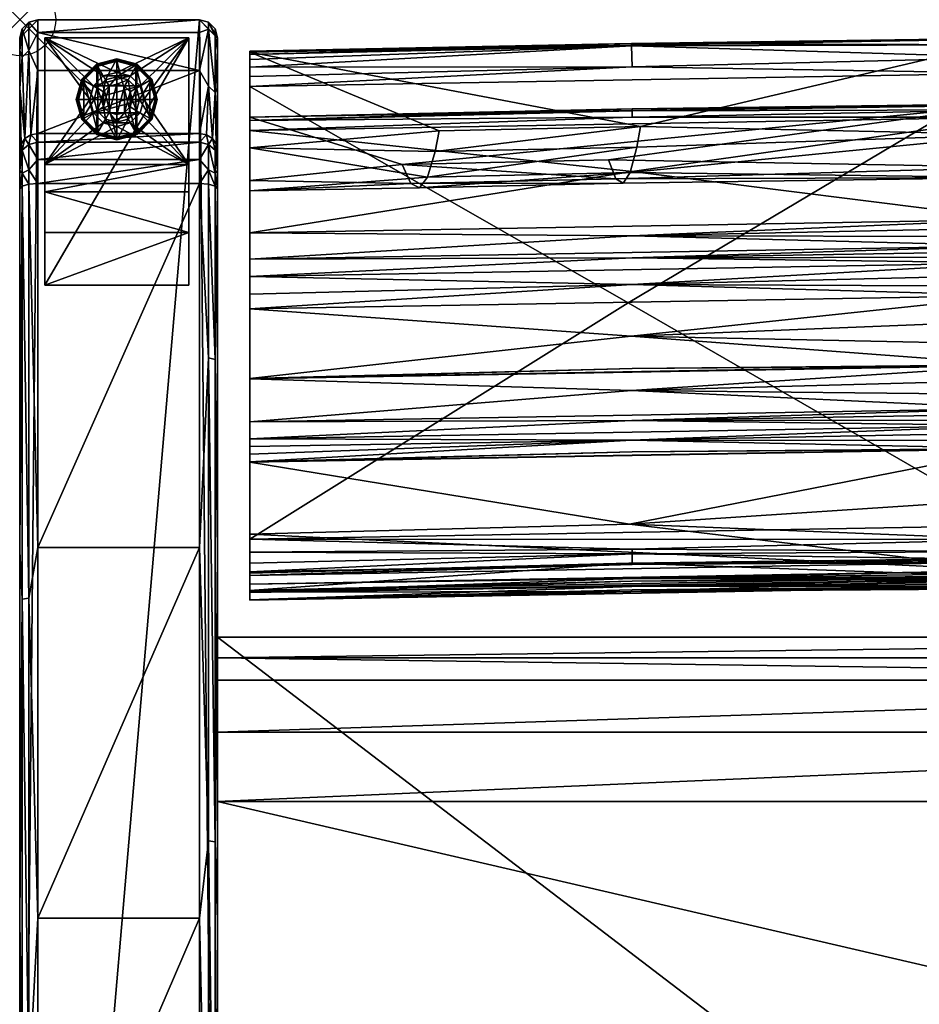
# Model space of a CAD drawing. Extents: x 0 to 72, y -27.4 to 0.
# Drawn here: x 0 to 12.5, y -13.7 to 0 of the extents above; entities that cross this region are included whole.
import ezdxf

# ---------------------------------------------------------------- set-up
doc = ezdxf.new("R2010")
doc.units = 0
doc.header["$LTSCALE"] = 0.2
doc.header["$PDMODE"] = 35
for name, color, linetype in [('AFUCH-3-ARFB', 5, 'Continuous'), ('AFUCH-3-BKFB', 5, 'Continuous'), ('AFUCH-3-GDRB', 6, 'Continuous'), ('AFUCH-3-LGPT', 4, 'Continuous'), ('AFUCH-3-STFB', 5, 'Continuous'), ('AFUCH-P', 2, 'Continuous')]:
    doc.layers.add(name, color=color, linetype=linetype)

msp = doc.modelspace()

# ---------------------------------------------------------------- linework, layer by layer
at = {"layer": 'AFUCH-P'}
msp.add_point((0, 0), dxfattribs=at)

# ---------------------------------------------------------------- meshes
at = {"layer": 'AFUCH-3-ARFB'}
mesh = msp.add_polyface(dxfattribs=at)
corners = [(0, -1.825, 20.482), (0.019, -1.731, 20.501), (0, -0.952, 16.801), (0, -0.25, 9.277), (0, -0.426, 13.055), (0.033, -0.125, 9.277), (0.033, -0.52, 14.943), (0.25, -2.276, 21.349), (2.5, -1.944, 21.174), (0.25, -1.944, 21.174), (2.5, -1.58, 20.533), (0.25, -1.58, 20.533), (0.25, -1.701, 20.888), (2.5, -1.701, 20.888), (2.5, -0.704, 16.835), (2.5, -0.176, 13.072), (2.5, 0, 9.277), (0.25, -0.176, 13.072), (0.25, 0, 9.277), (0.25, -0.704, 16.835), (2.5, -0.001, 3.94), (0.25, -0.001, 3.94), (0.154, -1.599, 20.529), (0.125, -0.43, 14.955), (0.073, -1.652, 20.518), (0.125, -0.033, 9.277), (0, -1.913, 20.755), (0.033, -1.812, 20.831), (0.033, -2.133, 21.152), (0.125, -2.087, 21.231), (0, -2.096, 20.975), (0.125, -1.733, 20.877), (0.125, -0.034, 3.94), (0, -0.251, 3.94), (0.033, -0.126, 3.94), (0, -2.349, 21.111)]
mesh.append_faces([[corners[k] for k in face] for face in [(0, 1, 2, 2), (3, 4, 5, 5), (5, 4, 6, 6), (11, 19, 22, 22), (22, 19, 23, 23), (22, 23, 24, 24), (18, 25, 17, 17), (17, 25, 23, 23), (17, 23, 19, 19), (1, 24, 2, 2), (2, 24, 6, 6), (2, 6, 4, 4), (24, 23, 6, 6), (0, 26, 1, 1), (1, 26, 27, 27), (1, 27, 24, 24), (28, 27, 30, 30), (12, 31, 9, 9), (11, 22, 12, 12), (12, 22, 31, 31), (22, 24, 31, 31), (9, 31, 29, 29), (9, 29, 7, 7), (31, 24, 27, 27), (26, 30, 27, 27)]])
mesh.append_faces([[corners[k] for k in face] for face in [(7, 8, 9, 9), (5, 23, 25, 25), (18, 32, 25, 25), (33, 5, 34, 34), (34, 25, 32, 32)]], dxfattribs={"vtx0": -1})
mesh.append_faces([[corners[k] for k in face] for face in [(10, 14, 11, 11), (15, 16, 17, 17)]], dxfattribs={"vtx0": -1, "vtx1": -1})
mesh.append_faces([[corners[k] for k in face] for face in [(12, 9, 13, 13), (19, 11, 14, 14), (28, 29, 27, 27), (21, 32, 18, 18), (5, 25, 34, 34), (34, 32, 33, 33)]], dxfattribs={"vtx1": -1})
mesh.append_faces([[corners[k] for k in face] for face in [(26, 0, 35, 35), (32, 21, 33, 33)]], dxfattribs={"vtx1": -1, "vtx3": -1})
mesh.append_faces([[corners[k] for k in face] for face in [(10, 11, 12, 12), (16, 18, 17, 17), (17, 19, 14, 14), (20, 21, 18, 18), (5, 6, 23, 23), (29, 31, 27, 27), (33, 3, 5, 5)]], dxfattribs={"vtx3": -1})
mesh = msp.add_polyface(dxfattribs=at)
corners = [(2.5, -17.692, 23.97), (2.625, -18.231, 23.955), (2.5, -12.484, 23.546), (2.5, -22.918, 23.94), (2.625, -22.916, 23.906), (2.717, -22.912, 23.815), (2.717, -18.233, 23.863), (2.625, -11.409, 23.367), (2.75, -22.906, 23.69), (2.75, -17.702, 23.72), (2.75, -12.515, 23.298), (2.717, -11.422, 23.277), (0.25, -22.918, 23.94), (0.25, -17.692, 23.97), (0.25, -12.484, 23.546), (0.125, -21.656, 23.955), (0.125, -14.812, 23.758), (0, -17.702, 23.72), (0, -22.906, 23.69), (0.033, -21.653, 23.864), (0.033, -14.819, 23.667), (0, -12.515, 23.298), (0.033, -22.912, 23.815), (0.125, -22.916, 23.906), (0.125, -8.035, 22.783), (0.033, -8.053, 22.693), (0, -25.893, 3.945), (0, -25.892, 8.281), (0, -0.251, 3.94), (0, -24.953, 18.311), (0, -25.658, 13.318), (0, -7.384, 22.426), (0, -0.952, 16.801), (0, -0.426, 13.055), (0, -0.25, 9.277), (2.75, -25.893, 3.945), (2.5, -26.143, 3.945), (2.5, -0.001, 3.94), (0.25, -26.143, 3.945), (0.25, -0.001, 3.94), (2.75, -0.251, 3.94), (2.75, -25.892, 8.281), (2.75, -0.25, 9.277), (2.75, -25.658, 13.318), (2.75, -0.426, 13.055), (2.75, -0.952, 16.801), (2.75, -7.384, 22.426), (2.75, -24.953, 18.311)]
mesh.append_faces([[corners[k] for k in face] for face in [(0, 1, 2, 2), (0, 3, 1, 1), (3, 4, 1, 1), (1, 7, 2, 2), (5, 8, 6, 6), (8, 9, 6, 6), (10, 11, 6, 6), (10, 6, 9, 9), (12, 13, 15, 15), (15, 13, 16, 16), (17, 18, 19, 19), (17, 19, 20, 20), (17, 20, 21, 21), (24, 16, 14, 14), (14, 16, 13, 13), (20, 25, 21, 21)]])
mesh.append_faces([[corners[k] for k in face] for face in [(1, 5, 6, 6), (18, 22, 19, 19), (15, 20, 19, 19)]], dxfattribs={"vtx0": -1})
mesh.append_faces([[corners[k] for k in face] for face in [(29, 21, 30, 30), (38, 37, 36, 36), (28, 39, 26, 26), (41, 42, 43, 43), (9, 47, 10, 10), (10, 43, 46, 46)]], dxfattribs={"vtx0": -1, "vtx1": -1})
mesh.append_faces([[corners[k] for k in face] for face in [(31, 32, 30, 30), (35, 36, 37, 37), (38, 26, 39, 39), (45, 46, 43, 43)]], dxfattribs={"vtx0": -1, "vtx1": -1, "vtx3": -1})
mesh.append_faces([[corners[k] for k in face] for face in [(4, 5, 1, 1), (1, 6, 7, 7), (12, 3, 13, 13), (14, 13, 2, 2), (22, 23, 19, 19), (26, 27, 28, 28), (35, 40, 41, 41)]], dxfattribs={"vtx1": -1})
mesh.append_faces([[corners[k] for k in face] for face in [(17, 21, 29, 29), (21, 31, 30, 30), (32, 33, 30, 30), (27, 30, 34, 34), (40, 42, 41, 41), (42, 44, 43, 43), (47, 43, 10, 10)]], dxfattribs={"vtx1": -1, "vtx3": -1})
mesh.append_faces([[corners[k] for k in face] for face in [(6, 11, 7, 7), (3, 0, 13, 13), (13, 0, 2, 2), (15, 16, 20, 20)]], dxfattribs={"vtx3": -1})
mesh = msp.add_polyface(dxfattribs=at)
corners = [(0, -2.349, 21.111), (0.033, -2.133, 21.152), (0, -2.096, 20.975), (0.033, -2.312, 21.23), (0.125, -2.285, 21.317), (0.125, -2.087, 21.231), (2.5, -2.276, 21.349), (2.625, -4.699, 22.007), (2.625, -2.285, 21.317), (2.5, -7.332, 22.67), (2.625, -11.409, 23.367), (2.75, -7.384, 22.426), (2.75, -2.349, 21.111), (2.717, -4.722, 21.918), (2.717, -11.422, 23.277), (2.75, -12.515, 23.298), (2.717, -2.312, 21.23), (2.5, -12.484, 23.546), (2.625, -2.087, 21.231), (2.717, -2.133, 21.152), (2.75, -2.096, 20.975), (0.25, -12.484, 23.546), (0.25, -7.332, 22.67), (0.25, -2.276, 21.349), (2.5, -1.944, 21.174), (0.125, -8.035, 22.783), (0, -7.384, 22.426), (0.033, -8.053, 22.693), (0.125, -14.812, 23.758), (0.033, -14.819, 23.667), (0, -12.515, 23.298), (0, -0.251, 3.94), (0, -25.892, 8.281), (0, -0.25, 9.277), (0, -1.825, 20.482), (0, -1.913, 20.755), (0, -0.952, 16.801), (0, -25.658, 13.318), (0, -0.426, 13.055), (2.75, -25.893, 3.945), (2.5, -0.001, 3.94), (2.75, -0.251, 3.94), (0.25, -26.143, 3.945), (0.25, -0.001, 3.94), (2.75, -1.825, 20.482), (2.75, -0.952, 16.801), (2.75, -25.658, 13.318), (2.75, -0.426, 13.055)]
mesh.append_faces([[corners[k] for k in face] for face in [(0, 1, 2, 2), (0, 3, 1, 1), (6, 7, 8, 8), (6, 9, 7, 7), (11, 12, 13, 13), (11, 13, 14, 14), (11, 14, 15, 15), (12, 16, 13, 13), (17, 10, 9, 9), (6, 8, 18, 18), (16, 12, 19, 19), (20, 19, 12, 12), (4, 23, 5, 5), (22, 25, 21, 21), (23, 4, 22, 22), (22, 4, 25, 25), (0, 26, 3, 3), (3, 26, 27, 27), (26, 30, 27, 27)]])
mesh.append_faces([[corners[k] for k in face] for face in [(1, 4, 5, 5), (7, 14, 13, 13), (18, 16, 19, 19), (9, 21, 17, 17), (21, 9, 22, 22), (6, 22, 9, 9), (3, 25, 4, 4)]], dxfattribs={"vtx0": -1})
mesh.append_faces([[corners[k] for k in face] for face in [(31, 32, 33, 33), (0, 34, 26, 26), (33, 37, 38, 38), (39, 40, 41, 41), (44, 11, 45, 45), (11, 44, 12, 12), (45, 46, 47, 47)]], dxfattribs={"vtx0": -1, "vtx1": -1})
mesh.append_faces([[corners[k] for k in face] for face in [(7, 10, 14, 14), (42, 43, 40, 40)]], dxfattribs={"vtx0": -1, "vtx3": -1})
mesh.append_faces([[corners[k] for k in face] for face in [(3, 4, 1, 1), (7, 13, 8, 8), (16, 8, 13, 13), (8, 16, 18, 18), (23, 22, 6, 6), (6, 24, 23, 23), (25, 27, 28, 28), (29, 28, 27, 27), (2, 35, 0, 0)]], dxfattribs={"vtx1": -1})
mesh.append_faces([[corners[k] for k in face] for face in [(34, 36, 26, 26)]], dxfattribs={"vtx1": -1, "vtx3": -1})
mesh.append_faces([[corners[k] for k in face] for face in [(7, 9, 10, 10), (3, 27, 25, 25)]], dxfattribs={"vtx3": -1})
mesh = msp.add_polyface(dxfattribs=at)
corners = [(2.5, -0.001, 3.94), (2.625, -0.033, 9.277), (2.625, -0.034, 3.94), (2.5, 0, 9.277), (2.75, -0.251, 3.94), (2.717, -0.126, 3.94), (2.75, -0.25, 9.277), (2.717, -0.125, 9.277), (2.717, -0.224, 12.117), (2.75, -0.426, 13.055), (2.625, -0.132, 12.123), (2.75, -1.913, 20.755), (2.717, -1.812, 20.831), (2.75, -2.096, 20.975), (2.75, -1.825, 20.482), (2.731, -1.731, 20.501), (2.5, -2.276, 21.349), (2.625, -2.087, 21.231), (2.5, -1.944, 21.174), (2.5, -1.58, 20.533), (2.5, -1.701, 20.888), (2.596, -1.599, 20.529), (2.625, -1.733, 20.877), (2.677, -1.652, 20.518), (2.717, -2.133, 21.152), (2.75, -0.952, 16.801), (2.717, -1.013, 17.741), (2.5, -0.176, 13.072), (2.625, -0.924, 17.76), (2.5, -0.704, 16.835), (0.25, -1.701, 20.888), (0.25, -1.944, 21.174), (0.25, -0.176, 13.072), (0.25, 0, 9.277), (2.75, -2.349, 21.111)]
mesh.append_faces([[corners[k] for k in face] for face in [(6, 8, 9, 9), (11, 12, 13, 13), (14, 15, 11, 11), (11, 15, 12, 12), (16, 17, 18, 18), (19, 20, 21, 21), (21, 20, 22, 22), (21, 22, 23, 23), (17, 22, 18, 18), (15, 23, 12, 12), (13, 12, 24, 24), (12, 23, 22, 22), (20, 18, 22, 22), (14, 25, 15, 15), (15, 25, 26, 26), (15, 26, 23, 23), (1, 3, 10, 10), (19, 21, 28, 28), (21, 23, 28, 28), (28, 23, 26, 26)]])
mesh.append_faces([[corners[k] for k in face] for face in [(0, 1, 2, 2), (2, 7, 5, 5), (6, 7, 8, 8), (8, 1, 10, 10), (3, 27, 10, 10), (9, 26, 25, 25), (19, 30, 20, 20), (20, 31, 18, 18)]], dxfattribs={"vtx0": -1})
mesh.append_faces([[corners[k] for k in face] for face in [(11, 34, 14, 14)]], dxfattribs={"vtx0": -1, "vtx1": -1})
mesh.append_faces([[corners[k] for k in face] for face in [(6, 5, 7, 7)]], dxfattribs={"vtx0": -1, "vtx3": -1})
mesh.append_faces([[corners[k] for k in face] for face in [(4, 5, 6, 6), (1, 7, 2, 2), (7, 1, 8, 8), (17, 24, 22, 22), (12, 22, 24, 24), (8, 10, 26, 26), (8, 26, 9, 9), (28, 26, 10, 10), (28, 10, 29, 29), (27, 29, 10, 10), (27, 32, 29, 29), (3, 0, 33, 33), (13, 34, 11, 11)]], dxfattribs={"vtx1": -1})
mesh.append_faces([[corners[k] for k in face] for face in [(0, 2, 4, 4)]], dxfattribs={"vtx1": -1, "vtx3": -1})
mesh.append_faces([[corners[k] for k in face] for face in [(0, 3, 1, 1), (19, 28, 29, 29), (2, 5, 4, 4)]], dxfattribs={"vtx3": -1})
at = {"layer": 'AFUCH-3-BKFB'}
mesh = msp.add_polyface(dxfattribs=at)
corners = [(13.823, -0.744, 5.611), (13.823, -7.027, 5.547), (8.454, -3.933, 5.553), (3.198, -0.929, 5.513), (8.509, -0.656, 5.607), (13.823, -0.524, 5.665), (8.501, -0.361, 5.84), (8.5, -0.332, 5.9), (13.823, -0.35, 5.81), (13.823, -0.267, 6.244), (13.823, -0.258, 6.017), (3.198, -0.452, 6.146), (13.823, -1.596, 12.452), (8.625, -1.483, 11.461), (8.575, -1.771, 13.326), (8.482, -2.125, 16.664), (13.823, -2.193, 18.772), (13.823, -2.05, 25.118), (8.181, -1.945, 26.718), (13.823, -1.169, 31.405), (8.285, -2.212, 23.372), (5.313, -2.012, 26.684), (8.385, -2.272, 20.017), (3.198, -1.354, 31.311), (8.511, -1.239, 31.535), (13.823, -1.188, 31.544), (3.198, -1.539, 31.67), (13.823, -1.354, 31.764), (8.508, -1.354, 31.705), (13.823, -1.252, 31.668), (8.509, -1.266, 31.594), (13.823, -4.805, 30.756), (3.198, -4.992, 30.66), (8.5, -5.154, 30.116), (13.823, -5.007, 30.346), (13.823, -5.206, 29.934), (13.823, -4.795, 30.776), (3.198, -4.985, 30.673), (8.511, -4.846, 30.742), (13.823, -3.831, 32.318), (3.198, -4.018, 32.223), (8.496, -4.398, 31.544), (13.823, -4.185, 31.825), (13.823, -4.506, 31.31), (13.823, -3.38, 32.588), (3.198, -3.567, 32.492), (8.505, -3.681, 32.459), (13.823, -3.548, 32.53), (13.823, -3.701, 32.439), (13.823, -3.14, 32.61), (3.198, -3.327, 32.514), (8.509, -3.308, 32.579), (13.823, -3.221, 32.606), (13.823, -3.301, 32.599), (8.51, -2.11, 32.119), (13.823, -2.774, 32.522), (3.198, -2.96, 32.427), (8.509, -3.002, 32.563), (13.823, -2.891, 32.569), (13.823, -3.014, 32.598)]
mesh.append_faces([[corners[k] for k in face] for face in [(6, 7, 8, 8), (6, 8, 5, 5), (9, 10, 11, 11), (11, 10, 7, 7), (12, 13, 14, 14), (12, 15, 16, 16), (18, 17, 20, 20), (15, 22, 16, 16), (19, 23, 24, 24), (19, 24, 25, 25), (26, 27, 28, 28), (27, 29, 28, 28), (28, 29, 30, 30), (29, 25, 30, 30), (24, 30, 25, 25), (31, 32, 33, 33), (31, 33, 34, 34), (35, 34, 33, 33), (36, 37, 38, 38), (32, 31, 38, 38), (31, 36, 38, 38), (39, 40, 41, 41), (37, 36, 41, 41), (43, 42, 41, 41), (44, 45, 46, 46), (40, 39, 46, 46), (49, 50, 51, 51), (45, 44, 51, 51), (27, 26, 54, 54), (27, 54, 55, 55), (56, 55, 54, 54), (55, 56, 57, 57), (55, 57, 58, 58), (50, 49, 57, 57), (49, 59, 57, 57), (59, 58, 57, 57)]])
mesh.append_faces([[corners[k] for k in face] for face in [(36, 43, 41, 41), (39, 48, 46, 46), (48, 47, 46, 46), (44, 53, 51, 51), (53, 52, 51, 51)]], dxfattribs={"vtx0": -1})
mesh.append_faces([[corners[k] for k in face] for face in [(11, 13, 9, 9)]], dxfattribs={"vtx0": -1, "vtx1": -1})
mesh.append_faces([[corners[k] for k in face] for face in [(0, 1, 2, 2)]], dxfattribs={"vtx0": -1, "vtx1": -1, "vtx3": -1})
mesh.append_faces([[corners[k] for k in face] for face in [(0, 4, 5, 5)]], dxfattribs={"vtx0": -1, "vtx3": -1})
mesh.append_faces([[corners[k] for k in face] for face in [(12, 9, 13, 13), (12, 14, 15, 15), (17, 18, 19, 19), (17, 16, 20, 20)]], dxfattribs={"vtx1": -1})
mesh.append_faces([[corners[k] for k in face] for face in [(16, 22, 20, 20)]], dxfattribs={"vtx1": -1, "vtx3": -1})
mesh.append_faces([[corners[k] for k in face] for face in [(0, 3, 4, 4), (6, 5, 4, 4), (8, 7, 10, 10), (18, 21, 19, 19), (39, 41, 42, 42), (44, 46, 47, 47), (49, 51, 52, 52)]], dxfattribs={"vtx3": -1})
mesh = msp.add_polyface(dxfattribs=at)
corners = [(13.823, -0.744, 5.611), (8.454, -3.933, 5.553), (3.198, -0.929, 5.513), (3.198, -2.379, 18.684), (3.198, -5.588, 29.422), (3.198, -2.235, 25.031), (3.198, -4.992, 30.66), (3.198, -4.985, 30.673), (3.198, -4.018, 32.223), (3.198, -3.813, 32.392), (3.198, -3.567, 32.492), (3.198, -3.327, 32.514), (3.198, -2.96, 32.427), (3.198, -1.539, 31.67), (3.198, -1.4, 31.515), (3.198, -1.354, 31.311), (3.198, -0.452, 6.146), (3.198, -1.782, 12.358), (3.198, -0.435, 5.978), (3.198, -0.482, 5.799), (3.198, -0.554, 5.689), (3.198, -0.66, 5.595), (3.198, -0.789, 5.535), (3.198, -7.216, 5.444), (8.509, -0.656, 5.607), (8.501, -0.361, 5.84), (8.5, -0.332, 5.9), (5.828, -1.543, 11.429), (5.665, -2.187, 16.631), (5.436, -2.277, 23.339), (5.313, -2.012, 26.684), (8.285, -2.212, 23.372), (8.385, -2.272, 20.017), (5.553, -2.336, 19.983), (8.181, -1.945, 26.718), (13.823, -1.169, 31.405), (8.625, -1.483, 11.461), (8.575, -1.771, 13.326), (5.771, -1.833, 13.294), (8.482, -2.125, 16.664), (8.508, -1.354, 31.705), (8.509, -1.266, 31.594), (8.511, -1.239, 31.535), (8.505, -3.681, 32.459), (8.509, -3.308, 32.579), (8.51, -2.11, 32.119), (8.509, -3.002, 32.563)]
mesh.append_faces([[corners[k] for k in face] for face in [(2, 22, 24, 24), (20, 25, 21, 21), (20, 19, 25, 25), (25, 19, 26, 26), (19, 18, 26, 26), (16, 26, 18, 18), (22, 21, 24, 24), (3, 28, 17, 17), (5, 29, 3, 3), (29, 5, 30, 30), (29, 33, 3, 3), (5, 15, 30, 30), (15, 35, 30, 30), (28, 3, 33, 33), (27, 17, 38, 38), (13, 40, 14, 14), (40, 41, 14, 14), (15, 14, 42, 42), (42, 14, 41, 41), (10, 9, 43, 43), (11, 10, 44, 44), (13, 12, 45, 45), (12, 11, 46, 46)]])
mesh.append_faces([[corners[k] for k in face] for face in [(25, 24, 21, 21), (29, 32, 33, 33), (28, 38, 17, 17)]], dxfattribs={"vtx0": -1})
mesh.append_faces([[corners[k] for k in face] for face in [(0, 1, 2, 2), (3, 4, 5, 5), (16, 2, 17, 17)]], dxfattribs={"vtx0": -1, "vtx1": -1})
mesh.append_faces([[corners[k] for k in face] for face in [(16, 27, 36, 36), (37, 28, 39, 39)]], dxfattribs={"vtx0": -1, "vtx3": -1})
mesh.append_faces([[corners[k] for k in face] for face in [(14, 15, 13, 13), (18, 19, 16, 16), (17, 27, 16, 16), (29, 30, 31, 31), (34, 31, 30, 30), (37, 36, 38, 38), (32, 39, 33, 33), (28, 33, 39, 39), (27, 38, 36, 36)]], dxfattribs={"vtx1": -1})
mesh.append_faces([[corners[k] for k in face] for face in [(4, 6, 5, 5), (6, 7, 5, 5), (7, 8, 5, 5), (8, 9, 5, 5), (9, 10, 5, 5), (10, 11, 5, 5), (11, 12, 5, 5), (12, 13, 5, 5), (15, 5, 13, 13), (19, 20, 16, 16), (20, 21, 16, 16), (21, 22, 16, 16), (22, 2, 16, 16), (2, 23, 17, 17), (29, 31, 32, 32), (37, 38, 28, 28)]], dxfattribs={"vtx1": -1, "vtx3": -1})
mesh = msp.add_polyface(dxfattribs=at)
corners = [(3.198, -7.959, 16.219), (3.198, -7.843, 22.313), (3.198, -7.949, 16.112), (3.198, -8.064, 17.5), (3.198, -7.952, 21.564), (3.198, -8.06, 17.444), (3.198, -8.063, 17.482), (3.198, -8.062, 17.463), (3.198, -7.551, 5.569), (8.51, -7.423, 5.658), (3.198, -7.673, 5.729), (3.198, -7.396, 5.476), (8.51, -7.358, 5.605), (8.51, -7.571, 5.928), (3.198, -7.216, 5.444), (3.198, -7.721, 5.96), (13.823, -7.027, 5.547), (8.454, -3.933, 5.553), (3.198, -0.929, 5.513), (3.198, -7.691, 10.932), (3.198, -7.93, 15.898), (3.198, -2.379, 18.684), (3.198, -7.147, 25.227), (3.198, -6.15, 28.052), (3.198, -6.145, 28.066), (3.198, -6.036, 28.331), (3.198, -5.93, 28.598), (3.198, -5.825, 28.864), (3.198, -5.588, 29.422), (3.198, -7.939, 16.005), (3.198, -1.782, 12.358), (13.823, -7.654, 22.413), (8.471, -7.009, 25.289), (8.507, -7.763, 22.015), (8.493, -7.946, 19.605), (8.511, -7.92, 17.548), (8.506, -7.876, 16.906), (8.51, -7.802, 16.134), (8.463, -7.55, 11.002), (13.823, -7.532, 6.063), (13.823, -7.741, 15.999), (8.511, -6.006, 28.132), (8.505, -5.842, 28.537), (8.506, -5.57, 29.218), (3.198, -4.992, 30.66), (8.5, -5.154, 30.116), (3.198, -4.985, 30.673), (8.511, -4.846, 30.742), (3.198, -4.018, 32.223), (8.496, -4.398, 31.544), (3.198, -3.813, 32.392), (8.505, -3.681, 32.459)]
mesh.append_faces([[corners[k] for k in face] for face in [(8, 9, 10, 10), (8, 11, 9, 9), (9, 11, 12, 12), (9, 13, 10, 10), (14, 12, 11, 11), (15, 10, 13, 13), (1, 31, 22, 22), (22, 32, 23, 23), (1, 4, 33, 33), (4, 3, 34, 34), (5, 0, 36, 36), (0, 2, 37, 37), (2, 29, 37, 37), (29, 20, 37, 37), (19, 15, 38, 38), (19, 38, 20, 20), (24, 23, 41, 41), (28, 27, 43, 43), (44, 28, 45, 45), (46, 44, 47, 47), (48, 46, 49, 49), (50, 48, 51, 51)]])
mesh.append_faces([[corners[k] for k in face] for face in [(1, 3, 4, 4)]], dxfattribs={"vtx0": -1})
mesh.append_faces([[corners[k] for k in face] for face in [(0, 1, 2, 2), (11, 19, 14, 14), (19, 11, 15, 15), (8, 15, 11, 11), (20, 21, 19, 19)]], dxfattribs={"vtx0": -1, "vtx1": -1})
mesh.append_faces([[corners[k] for k in face] for face in [(1, 0, 3, 3), (21, 20, 22, 22), (30, 14, 19, 19)]], dxfattribs={"vtx0": -1, "vtx1": -1, "vtx3": -1})
mesh.append_faces([[corners[k] for k in face] for face in [(21, 22, 23, 23), (21, 23, 24, 24), (21, 24, 25, 25), (21, 25, 26, 26), (21, 26, 27, 27), (21, 27, 28, 28), (22, 29, 2, 2), (3, 5, 7, 7)]], dxfattribs={"vtx0": -1, "vtx3": -1})
mesh.append_faces([[corners[k] for k in face] for face in [(6, 3, 7, 7), (10, 15, 8, 8), (3, 6, 35, 35), (15, 39, 38, 38), (27, 26, 42, 42)]], dxfattribs={"vtx1": -1})
mesh.append_faces([[corners[k] for k in face] for face in [(0, 5, 3, 3), (16, 14, 17, 17), (14, 18, 17, 17), (20, 29, 22, 22), (1, 22, 2, 2), (21, 30, 19, 19), (6, 7, 35, 35), (26, 25, 42, 42)]], dxfattribs={"vtx1": -1, "vtx3": -1})
mesh.append_faces([[corners[k] for k in face] for face in [(7, 5, 35, 35), (40, 20, 38, 38), (25, 24, 42, 42)]], dxfattribs={"vtx3": -1})
mesh = msp.add_polyface(dxfattribs=at)
corners = [(13.823, -7.532, 6.063), (3.198, -7.721, 5.96), (8.51, -7.571, 5.928), (13.823, -7.498, 5.865), (8.51, -7.423, 5.658), (8.51, -7.358, 5.605), (13.823, -7.39, 5.697), (13.823, -7.027, 5.547), (13.823, -7.224, 5.585), (3.198, -7.216, 5.444), (13.823, -5.962, 28.15), (3.198, -6.15, 28.052), (8.471, -7.009, 25.289), (13.823, -6.659, 26.278), (3.198, -7.147, 25.227), (13.823, -7.654, 22.413), (13.823, -7.224, 24.363), (3.198, -7.843, 22.313), (8.507, -7.763, 22.015), (13.823, -7.696, 22.164), (3.198, -7.952, 21.564), (13.823, -7.763, 21.664), (13.823, -7.733, 21.915), (8.493, -7.946, 19.605), (13.823, -7.871, 20.312), (3.198, -8.064, 17.5), (13.823, -7.874, 17.601), (13.823, -7.908, 18.957), (8.511, -7.92, 17.548), (13.823, -7.873, 17.582), (3.198, -8.06, 17.444), (13.823, -7.871, 17.545), (13.823, -7.872, 17.564), (8.506, -7.876, 16.906), (13.823, -7.844, 17.136), (3.198, -7.959, 16.219), (13.823, -7.77, 16.32), (13.823, -7.811, 16.727), (8.51, -7.802, 16.134), (13.823, -7.759, 16.213), (3.198, -7.93, 15.898), (13.823, -7.741, 15.999), (13.823, -7.749, 16.106), (13.823, -7.482, 9.377), (8.463, -7.55, 11.002), (13.823, -7.552, 12.69), (13.823, -5.956, 28.164), (3.198, -6.145, 28.066), (8.511, -6.006, 28.132), (13.823, -5.637, 28.962), (3.198, -5.825, 28.864), (8.505, -5.842, 28.537), (13.823, -5.742, 28.695), (13.823, -5.848, 28.429), (13.823, -5.4, 29.519), (3.198, -5.588, 29.422), (8.506, -5.57, 29.218), (13.823, -5.483, 29.335), (13.823, -5.562, 29.149), (8.5, -5.154, 30.116), (13.823, -5.206, 29.934)]
mesh.append_faces([[corners[k] for k in face] for face in [(0, 1, 2, 2), (0, 2, 3, 3), (4, 5, 6, 6), (4, 6, 3, 3), (4, 3, 2, 2), (7, 8, 9, 9), (9, 8, 5, 5), (6, 5, 8, 8), (10, 11, 12, 12), (14, 15, 12, 12), (15, 16, 12, 12), (16, 13, 12, 12), (15, 17, 18, 18), (15, 18, 19, 19), (20, 21, 18, 18), (21, 22, 18, 18), (22, 19, 18, 18), (21, 20, 23, 23), (25, 26, 23, 23), (27, 24, 23, 23), (26, 25, 28, 28), (30, 31, 28, 28), (31, 30, 33, 33), (31, 33, 34, 34), (35, 36, 33, 33), (36, 37, 33, 33), (37, 34, 33, 33), (36, 35, 38, 38), (36, 38, 39, 39), (40, 41, 38, 38), (41, 42, 38, 38), (42, 39, 38, 38), (43, 45, 44, 44), (46, 47, 48, 48), (46, 48, 10, 10), (11, 10, 48, 48), (49, 50, 51, 51), (47, 46, 51, 51), (54, 55, 56, 56), (54, 56, 57, 57), (50, 49, 56, 56), (49, 58, 56, 56), (58, 57, 56, 56), (55, 54, 59, 59), (54, 60, 59, 59)]])
mesh.append_faces([[corners[k] for k in face] for face in [(26, 27, 23, 23)]], dxfattribs={"vtx0": -1})
mesh.append_faces([[corners[k] for k in face] for face in [(26, 28, 29, 29), (31, 32, 28, 28), (45, 41, 44, 44), (49, 51, 52, 52), (46, 53, 51, 51)]], dxfattribs={"vtx1": -1})
mesh.append_faces([[corners[k] for k in face] for face in [(32, 29, 28, 28), (53, 52, 51, 51)]], dxfattribs={"vtx1": -1, "vtx3": -1})
mesh.append_faces([[corners[k] for k in face] for face in [(10, 12, 13, 13), (21, 23, 24, 24), (0, 43, 44, 44)]], dxfattribs={"vtx3": -1})
at = {"layer": 'AFUCH-3-GDRB'}
mesh = msp.add_polyface(dxfattribs=at)
corners = [(1.084, -1.567, 0.001), (1.076, -1.581, 0.005), (0.89, -1.373, 0.001), (0.818, -1.107, 0.001), (0.803, -1.107, 0.005), (0.89, -0.841, 0.001), (0.876, -1.381, 0.005), (0.866, -1.386, 0.016), (0.792, -1.107, 0.016), (1.084, -0.647, 0.001), (1.076, -0.633, 0.005), (1.35, -0.576, 0.001), (0.876, -0.834, 0.005), (0.866, -0.828, 0.016), (1.071, -0.623, 0.016), (1.616, -0.647, 0.001), (1.623, -0.633, 0.005), (1.81, -0.841, 0.001), (1.35, -0.56, 0.005), (1.35, -0.549, 0.016), (1.629, -0.623, 0.016), (1.881, -1.107, 0.001), (1.897, -1.107, 0.005), (1.81, -1.373, 0.001), (1.824, -0.834, 0.005), (1.834, -0.828, 0.016), (1.908, -1.107, 0.016), (1.616, -1.567, 0.001), (1.623, -1.581, 0.005), (1.35, -1.639, 0.001), (1.824, -1.381, 0.005), (1.834, -1.386, 0.016), (1.629, -1.591, 0.017), (1.35, -1.654, 0.005), (1.35, -1.665, 0.017), (1.071, -1.591, 0.017), (1.069, -1.594, 0.032), (1.35, -1.67, 0.032), (0.787, -1.107, 0.032), (0.863, -1.388, 0.032), (1.069, -0.62, 0.032), (0.863, -0.826, 0.032), (1.631, -0.62, 0.032), (1.35, -0.545, 0.032), (1.912, -1.107, 0.032), (1.837, -0.826, 0.032), (1.631, -1.594, 0.032), (1.837, -1.388, 0.032), (1.069, -1.594, 0.191), (1.35, -1.67, 0.191), (0.787, -1.107, 0.191), (0.863, -1.388, 0.191), (1.069, -0.62, 0.191), (0.863, -0.826, 0.191), (1.631, -0.62, 0.191), (1.35, -0.545, 0.191), (1.912, -1.107, 0.191), (1.837, -0.826, 0.191), (1.631, -1.594, 0.191), (1.837, -1.388, 0.191), (1.192, -0.834, 0.284), (1.192, -0.834, 0.191), (1.077, -0.949, 0.284), (1.35, -0.792, 0.191), (1.035, -1.107, 0.284), (1.035, -1.107, 0.191), (1.077, -1.264, 0.284), (1.077, -0.95, 0.191), (1.192, -1.38, 0.284), (1.192, -1.38, 0.191), (1.35, -1.422, 0.284), (1.077, -1.265, 0.191), (1.507, -1.38, 0.284), (1.507, -1.38, 0.191), (1.623, -1.264, 0.284), (1.35, -1.422, 0.191), (1.665, -1.107, 0.284), (1.665, -1.107, 0.191), (1.623, -0.949, 0.284), (1.623, -1.265, 0.191), (1.507, -0.834, 0.284), (1.507, -0.834, 0.191), (1.35, -0.792, 0.284), (1.623, -0.95, 0.191), (1.456, -0.923, 0.284), (1.456, -0.923, 0.191), (1.534, -1.001, 0.284), (1.35, -0.895, 0.191), (1.562, -1.107, 0.284), (1.562, -1.107, 0.191), (1.534, -1.213, 0.284), (1.534, -1.001, 0.191), (1.456, -1.291, 0.284), (1.456, -1.291, 0.191), (1.35, -1.319, 0.284), (1.534, -1.213, 0.191), (1.244, -1.291, 0.284), (1.244, -1.291, 0.191), (1.166, -1.213, 0.284), (1.35, -1.319, 0.191), (1.138, -1.107, 0.284), (1.138, -1.107, 0.191), (1.166, -1.001, 0.284), (1.166, -1.213, 0.191), (1.244, -0.923, 0.284), (1.244, -0.923, 0.191), (1.35, -0.895, 0.284), (1.166, -1.001, 0.191)]
mesh.append_faces([[corners[k] for k in face] for face in [(4, 7, 8, 8), (10, 13, 14, 14), (16, 19, 20, 20), (22, 25, 26, 26), (28, 31, 32, 32), (1, 34, 35, 35), (47, 32, 31, 31), (45, 26, 25, 25), (43, 20, 19, 19), (41, 14, 13, 13), (39, 8, 7, 7)]], dxfattribs={"vtx0": -1})
mesh.append_faces([[corners[k] for k in face] for face in [(0, 9, 29, 29), (9, 0, 5, 5), (2, 5, 0, 0), (29, 11, 27, 27), (17, 23, 15, 15), (15, 27, 11, 11), (105, 97, 87, 87), (97, 105, 103, 103), (107, 103, 105, 105), (87, 99, 85, 85), (95, 91, 93, 93), (93, 85, 99, 99), (60, 104, 82, 82), (104, 60, 102, 102), (64, 100, 62, 62), (100, 66, 98, 98), (70, 96, 68, 68), (72, 92, 70, 70), (92, 72, 90, 90), (76, 88, 74, 74), (88, 78, 86, 86), (82, 106, 80, 80), (80, 86, 78, 78), (74, 90, 72, 72), (68, 98, 66, 66), (62, 102, 60, 60), (58, 73, 49, 49), (73, 58, 79, 79), (56, 77, 59, 59), (77, 57, 83, 83), (55, 63, 54, 54), (63, 55, 61, 61), (53, 67, 52, 52), (67, 53, 65, 65), (48, 71, 51, 51), (71, 48, 69, 69), (54, 83, 57, 57), (59, 79, 58, 58), (49, 69, 48, 48), (52, 61, 55, 55), (51, 65, 50, 50)]], dxfattribs={"vtx0": -1, "vtx1": -1})
mesh.append_faces([[corners[k] for k in face] for face in [(0, 1, 2, 2), (3, 4, 5, 5), (4, 3, 6, 6), (9, 10, 11, 11), (10, 9, 12, 12), (15, 16, 17, 17), (16, 15, 18, 18), (21, 22, 23, 23), (22, 21, 24, 24), (27, 28, 29, 29), (28, 27, 30, 30), (28, 32, 33, 33), (22, 26, 30, 30), (16, 20, 24, 24), (10, 14, 18, 18), (4, 8, 12, 12), (1, 0, 33, 33), (1, 35, 6, 6), (36, 35, 37, 37), (35, 36, 7, 7), (38, 8, 39, 39), (8, 38, 13, 13), (40, 14, 41, 41), (14, 40, 19, 19), (42, 20, 43, 43), (20, 42, 25, 25), (44, 26, 45, 45), (26, 44, 31, 31), (46, 32, 47, 47), (32, 46, 34, 34), (29, 33, 0, 0), (34, 37, 35, 35), (23, 30, 27, 27), (17, 24, 21, 21), (11, 18, 15, 15), (5, 12, 9, 9), (2, 6, 3, 3), (48, 36, 49, 49), (36, 48, 39, 39), (50, 38, 51, 51), (38, 50, 41, 41), (52, 40, 53, 53), (40, 52, 43, 43), (54, 42, 55, 55), (42, 54, 45, 45), (56, 44, 57, 57), (44, 56, 47, 47), (58, 46, 59, 59), (46, 58, 37, 37), (59, 47, 56, 56), (57, 45, 54, 54), (55, 43, 52, 52), (53, 41, 50, 50), (51, 39, 48, 48), (49, 37, 58, 58), (3, 5, 2, 2), (60, 61, 62, 62), (61, 60, 63, 63), (64, 65, 66, 66), (65, 64, 67, 67), (62, 67, 64, 64), (68, 69, 70, 70), (69, 68, 71, 71), (66, 71, 68, 68), (72, 73, 74, 74), (73, 72, 75, 75), (70, 75, 72, 72), (76, 77, 78, 78), (77, 76, 79, 79), (74, 79, 76, 76), (80, 81, 82, 82), (81, 80, 83, 83), (78, 83, 80, 80), (82, 63, 60, 60), (84, 85, 86, 86), (85, 84, 87, 87), (88, 89, 90, 90), (89, 88, 91, 91), (86, 91, 88, 88), (92, 93, 94, 94), (93, 92, 95, 95), (90, 95, 92, 92), (96, 97, 98, 98), (97, 96, 99, 99), (94, 99, 96, 96), (100, 101, 102, 102), (101, 100, 103, 103), (98, 103, 100, 100), (104, 105, 106, 106), (105, 104, 107, 107), (102, 107, 104, 104), (106, 87, 84, 84), (101, 103, 107, 107)]], dxfattribs={"vtx1": -1})
mesh.append_faces([[corners[k] for k in face] for face in [(9, 11, 29, 29), (23, 27, 15, 15), (97, 99, 87, 87), (91, 85, 93, 93), (64, 66, 100, 100), (76, 78, 88, 88), (106, 84, 80, 80), (84, 86, 80, 80), (88, 90, 74, 74), (92, 94, 70, 70), (94, 96, 70, 70), (96, 98, 68, 68), (100, 102, 62, 62), (104, 106, 82, 82), (56, 57, 77, 77), (53, 50, 65, 65), (63, 81, 54, 54), (81, 83, 54, 54), (77, 79, 59, 59), (73, 75, 49, 49), (75, 69, 49, 49), (71, 65, 51, 51), (67, 61, 52, 52)]], dxfattribs={"vtx1": -1, "vtx3": -1})
mesh.append_faces([[corners[k] for k in face] for face in [(4, 6, 7, 7), (10, 12, 13, 13), (16, 18, 19, 19), (22, 24, 25, 25), (28, 30, 31, 31), (28, 33, 29, 29), (22, 30, 23, 23), (16, 24, 17, 17), (10, 18, 11, 11), (4, 12, 5, 5), (1, 33, 34, 34), (1, 6, 2, 2), (35, 7, 6, 6), (8, 13, 12, 12), (14, 19, 18, 18), (20, 25, 24, 24), (26, 31, 30, 30), (32, 34, 33, 33), (46, 37, 34, 34), (44, 47, 31, 31), (42, 45, 25, 25), (40, 43, 19, 19), (38, 41, 13, 13), (36, 39, 7, 7), (46, 47, 59, 59), (44, 45, 57, 57), (42, 43, 55, 55), (40, 41, 53, 53), (38, 39, 51, 51), (36, 37, 49, 49), (17, 21, 23, 23), (61, 67, 62, 62), (65, 71, 66, 66), (69, 75, 70, 70), (73, 79, 74, 74), (77, 83, 78, 78), (81, 63, 82, 82), (85, 91, 86, 86), (89, 95, 90, 90), (93, 99, 94, 94), (97, 103, 98, 98), (101, 107, 102, 102), (105, 87, 106, 106), (95, 89, 91, 91)]], dxfattribs={"vtx3": -1})
at = {"layer": 'AFUCH-3-LGPT'}
mesh = msp.add_polyface(dxfattribs=at)
corners = [(2.35, -3.688, 3.821), (2.35, -3.688, 3.941), (0.35, -3.688, 3.821), (0.35, -3.688, 3.941), (2.35, -2.955, 2.697), (0.35, -2.955, 2.697), (0.35, -2.013, 0.191), (2.35, -2.013, 0.191), (0.35, -2.393, 1.478), (2.35, -2.393, 1.478), (1.162, -1.432, 0.691), (1.162, -1.432, 0.191), (1.025, -1.294, 0.691), (1.35, -1.482, 0.191), (0.975, -1.107, 0.691), (0.975, -1.107, 0.191), (1.025, -0.919, 0.691), (1.025, -1.295, 0.191), (1.162, -0.782, 0.691), (1.162, -0.782, 0.191), (1.35, -0.732, 0.691), (1.025, -0.92, 0.191), (1.537, -0.782, 0.691), (1.537, -0.782, 0.191), (1.675, -0.919, 0.691), (1.35, -0.732, 0.191), (1.725, -1.107, 0.691), (1.725, -1.107, 0.191), (1.675, -1.294, 0.691), (1.675, -0.92, 0.191), (1.537, -1.432, 0.691), (1.537, -1.432, 0.191), (1.35, -1.482, 0.691), (1.675, -1.295, 0.191), (2.35, -0.252, 0.191), (0.35, -0.252, 0.191), (2.35, -0.251, 3.94), (0.35, -0.251, 3.94)]
mesh.append_faces([[corners[k] for k in face] for face in [(30, 10, 28, 28), (14, 26, 12, 12), (26, 14, 24, 24), (18, 22, 16, 16), (16, 24, 14, 14), (12, 28, 10, 10), (7, 27, 34, 34), (6, 13, 7, 7), (35, 15, 6, 6), (34, 25, 35, 35), (35, 8, 37, 37), (37, 5, 3, 3), (1, 4, 36, 36)]], dxfattribs={"vtx0": -1, "vtx1": -1})
mesh.append_faces([[corners[k] for k in face] for face in [(0, 1, 2, 2), (0, 2, 4, 4), (6, 7, 8, 8), (5, 8, 4, 4), (10, 11, 12, 12), (11, 10, 13, 13), (14, 15, 16, 16), (15, 14, 17, 17), (12, 17, 14, 14), (18, 19, 20, 20), (19, 18, 21, 21), (16, 21, 18, 18), (22, 23, 24, 24), (23, 22, 25, 25), (20, 25, 22, 22), (26, 27, 28, 28), (27, 26, 29, 29), (24, 29, 26, 26), (30, 31, 32, 32), (31, 30, 33, 33), (28, 33, 30, 30), (32, 13, 10, 10), (32, 10, 30, 30), (36, 34, 37, 37), (1, 36, 3, 3), (2, 3, 5, 5), (7, 34, 9, 9)]], dxfattribs={"vtx1": -1})
mesh.append_faces([[corners[k] for k in face] for face in [(22, 24, 16, 16), (26, 28, 12, 12), (13, 31, 7, 7), (31, 33, 7, 7), (33, 27, 7, 7), (27, 29, 34, 34), (29, 23, 34, 34), (23, 25, 34, 34), (25, 19, 35, 35), (19, 21, 35, 35), (21, 15, 35, 35), (15, 17, 6, 6), (17, 11, 6, 6), (11, 13, 6, 6), (8, 5, 37, 37), (4, 9, 36, 36), (34, 36, 9, 9)]], dxfattribs={"vtx1": -1, "vtx3": -1})
mesh.append_faces([[corners[k] for k in face] for face in [(1, 3, 2, 2), (2, 5, 4, 4), (7, 9, 8, 8), (8, 9, 4, 4), (11, 17, 12, 12), (15, 21, 16, 16), (19, 25, 20, 20), (23, 29, 24, 24), (27, 33, 28, 28), (31, 13, 32, 32), (18, 20, 22, 22), (34, 35, 37, 37), (36, 37, 3, 3), (35, 6, 8, 8), (1, 0, 4, 4)]], dxfattribs={"vtx3": -1})
at = {"layer": 'AFUCH-3-STFB'}
mesh = msp.add_polyface(dxfattribs=at)
corners = [(24.999, -24.001, 5.426), (2.749, -24.001, 5.426), (24.999, -24.579, 7.406), (2.749, -24.579, 7.406), (24.999, -8.578, 11.438), (24.999, -25.578, 11.409), (2.749, -8.578, 11.438), (2.749, -25.578, 11.409), (2.749, -25.105, 9.401), (24.999, -25.105, 9.401), (24.999, -24.745, 5.424), (2.749, -24.745, 5.424), (2.749, -8.865, 15.759), (24.999, -8.865, 15.759), (24.999, -24.848, 5.447), (2.749, -24.848, 5.447), (24.999, -24.984, 5.602), (2.749, -24.984, 5.602), (24.999, -24.933, 5.51), (2.749, -24.933, 5.51), (2.749, -25.965, 9.18), (24.999, -25.965, 9.18), (2.749, -26.755, 12.805), (2.749, -27.351, 16.467), (24.999, -27.318, 16.888), (2.749, -27.318, 16.888), (24.999, -27.351, 16.467), (24.999, -10.864, 17.627), (2.749, -10.864, 17.627), (24.999, -16.025, 18.03), (2.749, -16.025, 18.03), (24.999, -26.362, 17.602), (24.999, -21.202, 18.022), (2.749, -26.362, 17.602), (2.749, -21.202, 18.022), (24.999, -26.775, 17.511), (2.749, -26.775, 17.511), (2.749, -27.114, 17.259), (24.999, -27.114, 17.259), (24.999, -26.755, 12.805), (24.999, -9.175, 16.703), (2.749, -9.175, 16.703), (24.999, -9.901, 17.382), (2.749, -9.901, 17.382)]
mesh.append_faces([[corners[k] for k in face] for face in [(11, 14, 15, 15), (23, 24, 25, 25), (33, 32, 34, 34), (29, 34, 32, 32), (35, 37, 38, 38), (25, 38, 37, 37), (39, 23, 22, 22), (28, 42, 43, 43)]], dxfattribs={"vtx0": -1})
mesh.append_faces([[corners[k] for k in face] for face in [(8, 20, 7, 7), (20, 3, 17, 17), (7, 30, 6, 6), (25, 33, 23, 23), (6, 30, 12, 12), (28, 12, 30, 30), (23, 34, 22, 22), (11, 17, 1, 1), (4, 29, 5, 5), (29, 13, 27, 27), (40, 27, 13, 13), (31, 26, 32, 32), (16, 2, 21, 21), (18, 10, 16, 16), (21, 5, 39, 39)]], dxfattribs={"vtx0": -1, "vtx1": -1})
mesh.append_faces([[corners[k] for k in face] for face in [(7, 22, 34, 34), (32, 39, 5, 5)]], dxfattribs={"vtx0": -1, "vtx1": -1, "vtx3": -1})
mesh.append_faces([[corners[k] for k in face] for face in [(7, 34, 30, 30)]], dxfattribs={"vtx0": -1, "vtx3": -1})
mesh.append_faces([[corners[k] for k in face] for face in [(0, 1, 2, 2), (4, 5, 6, 6), (7, 5, 8, 8), (3, 8, 2, 2), (0, 10, 1, 1), (6, 12, 4, 4), (16, 17, 18, 18), (14, 18, 15, 15), (20, 21, 22, 22), (17, 16, 20, 20), (27, 28, 29, 29), (31, 32, 33, 33), (30, 34, 29, 29), (31, 33, 35, 35), (36, 37, 35, 35), (24, 38, 25, 25), (26, 23, 39, 39), (13, 12, 40, 40), (42, 40, 43, 43), (15, 19, 11, 11), (43, 41, 28, 28), (42, 27, 40, 40), (35, 38, 31, 31)]], dxfattribs={"vtx1": -1})
mesh.append_faces([[corners[k] for k in face] for face in [(8, 3, 20, 20), (3, 1, 17, 17), (19, 17, 11, 11), (20, 22, 7, 7), (25, 37, 33, 33), (33, 34, 23, 23), (41, 12, 28, 28), (4, 13, 29, 29), (29, 32, 5, 5), (38, 24, 31, 31), (24, 26, 31, 31), (26, 39, 32, 32), (10, 0, 16, 16), (0, 2, 16, 16), (2, 9, 21, 21), (9, 5, 21, 21)]], dxfattribs={"vtx1": -1, "vtx3": -1})
mesh.append_faces([[corners[k] for k in face] for face in [(1, 3, 2, 2), (5, 7, 6, 6), (5, 9, 8, 8), (8, 9, 2, 2), (10, 11, 1, 1), (12, 13, 4, 4), (11, 10, 14, 14), (17, 19, 18, 18), (18, 19, 15, 15), (16, 21, 20, 20), (23, 26, 24, 24), (28, 30, 29, 29), (33, 36, 35, 35), (21, 39, 22, 22), (12, 41, 40, 40), (28, 27, 42, 42), (40, 41, 43, 43), (37, 36, 33, 33), (18, 14, 10, 10)]], dxfattribs={"vtx3": -1})

doc.saveas('drawing.dxf')
